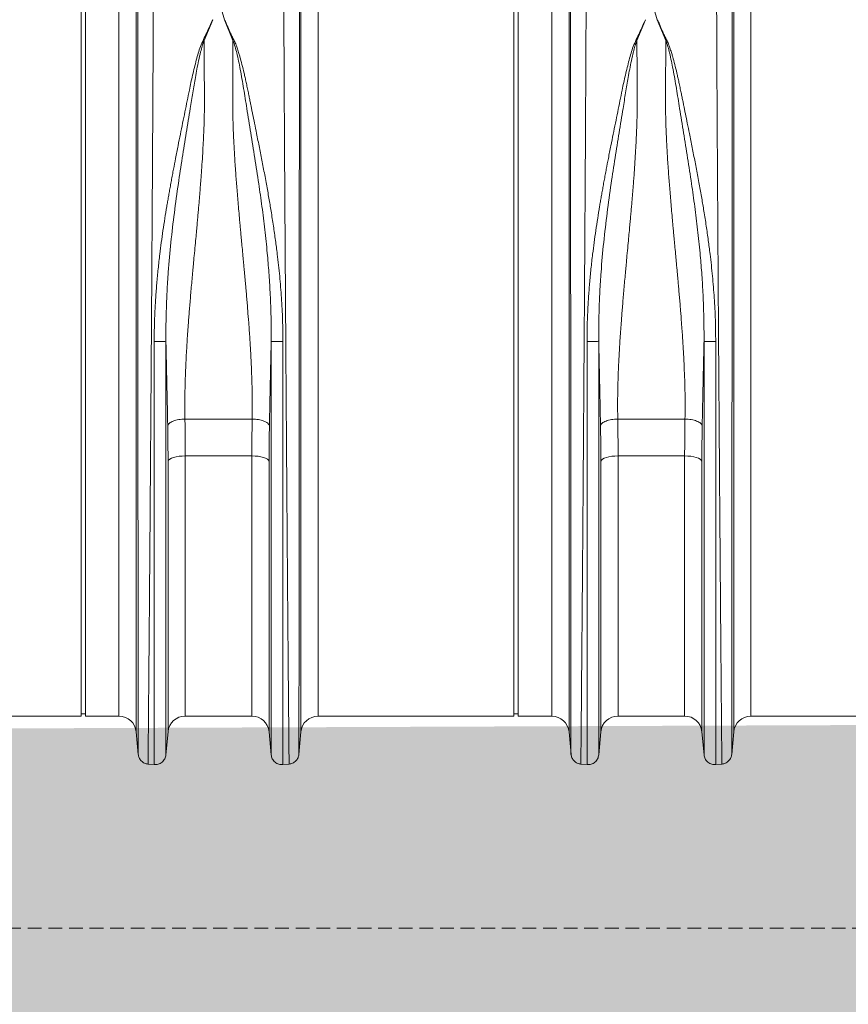
# Model space of a CAD drawing. Units: millimetres. Extents: x -874 to 3635, y -3318 to -229.
# Drawn here: x 2206 to 2589, y -2615 to -2160 of the extents above; entities that cross this region are included whole.
import ezdxf

# ---------------------------------------------------------------- set-up
doc = ezdxf.new("R2010")
doc.units = ezdxf.units.MM
doc.linetypes.add('DASHED', pattern=[19.05, 12.7, -6.35])
doc.linetypes.add('SLD-SOLID', pattern=[0])
doc.layers.add('ACO CONCRETE', color=253, linetype='SLD-SOLID')
doc.layers.add('ACO_DRAINAGE', color=7, linetype='Continuous')
doc.layers.add('ACO Qmax CONCRETE SURROUND', color=253, linetype='Continuous', lineweight=20)

# ---------------------------------------------------------------- blocks, each defined once
blk = doc.blocks.new('ACO - 32810 - FRONT')
at = {"layer": 'ACO_DRAINAGE', "linetype": 'Continuous', "lineweight": 0}
for p, q in [((-354.76, 179), (-354.76, 358)), ((-352.76, 179), (-352.76, 358)), ((-154.76, 179), (-154.76, 358)), ((-152.76, 179), (-152.76, 358)), ((-329.3, 352.06), (-329.3, -7.3)), ((-253.21, -7.3), (-253.21, 352.06)), ((-129.3, 352.06), (-129.3, -7.3)), ((-53.21, -7.3), (-53.21, 352.06)), ((-337.27, 0), (-337.27, 345.28)), ((-245.24, 345.28), (-245.24, 0)), ((-137.27, 0), (-137.27, 345.28)), ((-45.24, 345.28), (-45.24, 0)), ((-289.95, 326.32), (-288.52, 321.6)), ((-89.95, 326.32), (-88.52, 321.6)), ((-293.98, 321.62), (-297.93, 312.03)), ((-284.59, 312.03), (-288.52, 321.6)), ((-93.98, 321.62), (-97.93, 312.03)), ((-84.59, 312.03), (-88.52, 321.6)), ((-354.76, 0), (-354.76, 179)), ((-352.76, 0), (-352.76, 179)), ((-154.76, 0), (-154.76, 179)), ((-152.76, 0), (-152.76, 179)), ((-306.79, 137.2), (-275.72, 137.2)), ((-106.79, 137.2), (-75.72, 137.2)), ((-314.34, 118.25), (-314.61, 117.77)), ((-313.8, 118.7), (-314.34, 118.25)), ((-313.03, 119.11), (-313.8, 118.7)), ((-312.03, 119.47), (-313.03, 119.11)), ((-310.85, 119.77), (-312.03, 119.47)), ((-309.53, 119.98), (-310.85, 119.77)), ((-308.11, 120.11), (-309.53, 119.98)), ((-306.64, 120.16), (-308.11, 120.11)), ((-275.87, 120.16), (-306.64, 120.16)), ((-306.64, 120.16), (-306.64, 0)), ((-275.87, 0), (-275.87, 120.16)), ((-274.4, 120.11), (-275.87, 120.16)), ((-272.98, 119.98), (-274.4, 120.11)), ((-271.66, 119.77), (-272.98, 119.98)), ((-270.48, 119.47), (-271.66, 119.77)), ((-269.49, 119.11), (-270.48, 119.47)), ((-268.71, 118.7), (-269.49, 119.11)), ((-268.18, 118.25), (-268.71, 118.7)), ((-267.91, 117.77), (-268.18, 118.25)), ((-114.34, 118.25), (-114.61, 117.77)), ((-113.8, 118.7), (-114.34, 118.25)), ((-113.03, 119.11), (-113.8, 118.7)), ((-112.03, 119.47), (-113.03, 119.11)), ((-110.85, 119.77), (-112.03, 119.47)), ((-109.53, 119.98), (-110.85, 119.77)), ((-108.11, 120.11), (-109.53, 119.98)), ((-106.64, 120.16), (-108.11, 120.11)), ((-75.87, 120.16), (-106.64, 120.16)), ((-106.64, 120.16), (-106.64, 0)), ((-75.87, 0), (-75.87, 120.16)), ((-74.4, 120.11), (-75.87, 120.16)), ((-72.98, 119.98), (-74.4, 120.11)), ((-71.66, 119.77), (-72.98, 119.98)), ((-70.48, 119.47), (-71.66, 119.77)), ((-69.49, 119.11), (-70.48, 119.47)), ((-68.71, 118.7), (-69.49, 119.11)), ((-68.18, 118.25), (-68.71, 118.7)), ((-67.91, 117.77), (-68.18, 118.25)), ((-314.61, -7.27), (-314.61, 117.77)), ((-267.91, 117.77), (-267.91, -7.27)), ((-114.61, -7.27), (-114.61, 117.77)), ((-67.91, 117.77), (-67.91, -7.27)), ((-445.24, 0), (-354.76, 0)), ((-354.76, 1), (-352.76, 1)), ((-352.76, 0), (-337.27, 0)), ((-306.64, 0), (-275.87, 0)), ((-245.24, 0), (-154.76, 0)), ((-154.76, 1), (-152.76, 1)), ((-152.76, 0), (-137.27, 0)), ((-106.64, 0), (-75.87, 0)), ((-45.24, 0), (45.24, 0)), ((-329.3, -7.3), (-328.39, -17.69)), ((-315.58, -17.92), (-314.61, -7.27)), ((-267.91, -7.27), (-266.93, -17.92)), ((-254.12, -17.69), (-253.21, -7.3)), ((-129.3, -7.3), (-128.39, -17.69)), ((-115.58, -17.92), (-114.61, -7.27)), ((-67.91, -7.27), (-66.93, -17.92)), ((-54.12, -17.69), (-53.21, -7.3)), ((-323.95, -22.14), (-321, -22.4)), ((-261.52, -22.4), (-258.57, -22.14)), ((-123.95, -22.14), (-121, -22.4)), ((-61.52, -22.4), (-58.57, -22.14))]:
    blk.add_line(p, q, dxfattribs=at)
for centre, start, end in [((-337.27, -8), 5, 90), ((-306.64, -8), 90, 174.7592), ((-275.87, -8), 5.2408, 90), ((-245.24, -8), 90, 175), ((-137.27, -8), 5, 90), ((-106.64, -8), 90, 174.7592), ((-75.87, -8), 5.2408, 90), ((-45.24, -8), 90, 175)]:
    blk.add_arc(centre, 8, start, end, dxfattribs=at)
for points, knots in [([(-321.35, 358.21), (-321.35, 356.32), (-321.35, 352.49), (-321.36, 345.85), (-321.38, 338.44), (-321.41, 330.19), (-321.44, 321.29), (-321.49, 311.81), (-321.53, 301.81), (-321.58, 292.32), (-321.63, 283.59), (-321.66, 277.84), (-321.68, 274.02), (-321.69, 272.21), (-321.7, 270.39), (-321.71, 268.56), (-321.72, 266.71), (-321.73, 264.85), (-321.75, 260.88), (-321.79, 254.43), (-321.85, 245.07), (-321.91, 234.61), (-321.99, 223.03), (-322.06, 211.1), (-322.14, 198.97), (-322.22, 186.78), (-322.31, 173.88), (-322.4, 160.32), (-322.5, 146.17), (-322.6, 131.74), (-322.7, 117.56), (-322.8, 104.13), (-322.89, 91.7), (-322.98, 80.27), (-323.06, 69.81), (-323.14, 59.98), (-323.21, 50.81), (-323.28, 42.36), (-323.34, 35.68), (-323.38, 30.48), (-323.41, 27.46), (-323.42, 25.61), (-323.43, 24.78), (-323.44, 23.98), (-323.45, 23.19), (-323.45, 22.42), (-323.46, 21.67), (-323.49, 18.18), (-323.54, 12.29), (-323.6, 4.71), (-323.66, -1.87), (-323.71, -7.49), (-323.75, -12.16), (-323.79, -15.9), (-323.82, -18.75), (-323.84, -20.72), (-323.85, -21.93), (-323.85, -22.08), (-323.86, -22.15)], [0, 0, 0, 0, 0.0224046, 0.0453886, 0.0689522, 0.093095, 0.1178171, 0.1414142, 0.1655156, 0.1901214, 0.2066392, 0.2233767, 0.2271645, 0.2309635, 0.2347735, 0.2385946, 0.2424268, 0.24627, 0.2501243, 0.2669052, 0.2855142, 0.3059512, 0.3282157, 0.3523076, 0.373781, 0.3965231, 0.4205337, 0.4458126, 0.4723596, 0.5001743, 0.5280291, 0.5546064, 0.5799062, 0.6039285, 0.6266736, 0.6481415, 0.6706686, 0.6915938, 0.7109173, 0.7227941, 0.733973, 0.7363868, 0.7387653, 0.7411088, 0.743417, 0.7456901, 0.747928, 0.7501307, 0.7771537, 0.803724, 0.8298417, 0.8555068, 0.8807195, 0.9054799, 0.9297881, 0.9536441, 0.977048, 1, 1, 1, 1]), ([(-258.66, -22.15), (-258.66, -22.08), (-258.66, -21.93), (-258.68, -20.72), (-258.7, -18.75), (-258.72, -15.9), (-258.76, -12.25), (-258.8, -7.82), (-258.85, -2.67), (-258.89, 2.64), (-258.94, 7.81), (-258.97, 11.35), (-258.99, 13.77), (-259, 14.92), (-259.01, 16.08), (-259.02, 17.27), (-259.03, 18.47), (-259.04, 19.69), (-259.06, 22.36), (-259.1, 26.8), (-259.16, 33.49), (-259.22, 41.26), (-259.3, 50.19), (-259.37, 59.75), (-259.45, 69.81), (-259.53, 80.27), (-259.62, 91.7), (-259.71, 104.13), (-259.81, 117.56), (-259.91, 131.74), (-260.01, 146.17), (-260.11, 160.32), (-260.2, 173.88), (-260.29, 186.78), (-260.37, 198.97), (-260.45, 210.82), (-260.52, 222.25), (-260.59, 233.17), (-260.65, 242.1), (-260.69, 249.27), (-260.72, 253.53), (-260.73, 256.18), (-260.74, 257.36), (-260.75, 258.53), (-260.76, 259.67), (-260.76, 260.79), (-260.77, 261.89), (-260.8, 267.11), (-260.85, 276.21), (-260.92, 288.68), (-260.98, 300.32), (-261.03, 311.13), (-261.07, 321.08), (-261.1, 330.18), (-261.13, 338.44), (-261.15, 345.85), (-261.16, 352.49), (-261.17, 356.32), (-261.17, 358.21)], [0, 0, 0, 0, 0.0229517, 0.0463555, 0.0702114, 0.0945195, 0.1192799, 0.1427983, 0.1667109, 0.1910177, 0.2072779, 0.2237099, 0.2274227, 0.2311441, 0.2348741, 0.2386129, 0.2423603, 0.2461163, 0.249881, 0.2666005, 0.2851587, 0.3055555, 0.327791, 0.3518653, 0.3733332, 0.3960783, 0.4201009, 0.4454009, 0.4719784, 0.4998336, 0.527648, 0.5541946, 0.5794733, 0.6034838, 0.6262258, 0.6476992, 0.6702423, 0.6911937, 0.710553, 0.7224586, 0.7336705, 0.7360921, 0.7384788, 0.7408305, 0.7431473, 0.7454291, 0.7476759, 0.7498878, 0.777504, 0.8045417, 0.8310007, 0.8568809, 0.8821821, 0.9069043, 0.9310472, 0.9546109, 0.9775952, 1, 1, 1, 1]), ([(-121.35, 358.21), (-121.35, 356.32), (-121.35, 352.49), (-121.36, 345.85), (-121.38, 338.44), (-121.41, 330.19), (-121.44, 321.29), (-121.49, 311.81), (-121.53, 301.81), (-121.58, 292.32), (-121.63, 283.59), (-121.66, 277.84), (-121.68, 274.02), (-121.69, 272.21), (-121.7, 270.39), (-121.71, 268.56), (-121.72, 266.71), (-121.73, 264.85), (-121.75, 260.88), (-121.79, 254.43), (-121.85, 245.07), (-121.91, 234.61), (-121.99, 223.03), (-122.06, 211.1), (-122.14, 198.97), (-122.22, 186.78), (-122.31, 173.88), (-122.4, 160.32), (-122.5, 146.17), (-122.6, 131.74), (-122.7, 117.56), (-122.8, 104.13), (-122.89, 91.7), (-122.98, 80.27), (-123.06, 69.81), (-123.14, 59.98), (-123.21, 50.81), (-123.28, 42.36), (-123.34, 35.68), (-123.38, 30.48), (-123.41, 27.46), (-123.42, 25.61), (-123.43, 24.78), (-123.44, 23.98), (-123.45, 23.19), (-123.45, 22.42), (-123.46, 21.67), (-123.49, 18.18), (-123.54, 12.29), (-123.6, 4.71), (-123.66, -1.87), (-123.71, -7.49), (-123.75, -12.16), (-123.79, -15.9), (-123.82, -18.75), (-123.84, -20.72), (-123.85, -21.93), (-123.85, -22.08), (-123.86, -22.15)], [0, 0, 0, 0, 0.0224046, 0.0453886, 0.0689522, 0.093095, 0.1178171, 0.1414142, 0.1655156, 0.1901214, 0.2066392, 0.2233767, 0.2271645, 0.2309635, 0.2347735, 0.2385946, 0.2424268, 0.24627, 0.2501243, 0.2669052, 0.2855142, 0.3059512, 0.3282157, 0.3523076, 0.373781, 0.3965231, 0.4205337, 0.4458126, 0.4723596, 0.5001743, 0.5280291, 0.5546064, 0.5799062, 0.6039285, 0.6266736, 0.6481415, 0.6706686, 0.6915938, 0.7109173, 0.7227941, 0.733973, 0.7363868, 0.7387653, 0.7411088, 0.743417, 0.7456901, 0.747928, 0.7501307, 0.7771537, 0.803724, 0.8298417, 0.8555068, 0.8807195, 0.9054799, 0.9297881, 0.9536441, 0.977048, 1, 1, 1, 1]), ([(-58.66, -22.15), (-58.66, -22.08), (-58.66, -21.93), (-58.68, -20.72), (-58.7, -18.75), (-58.72, -15.9), (-58.76, -12.25), (-58.8, -7.82), (-58.85, -2.67), (-58.89, 2.64), (-58.94, 7.81), (-58.97, 11.35), (-58.99, 13.77), (-59, 14.92), (-59.01, 16.08), (-59.02, 17.27), (-59.03, 18.47), (-59.04, 19.69), (-59.06, 22.36), (-59.1, 26.8), (-59.16, 33.49), (-59.22, 41.26), (-59.3, 50.19), (-59.37, 59.75), (-59.45, 69.81), (-59.53, 80.27), (-59.62, 91.7), (-59.71, 104.13), (-59.81, 117.56), (-59.91, 131.74), (-60.01, 146.17), (-60.11, 160.32), (-60.2, 173.88), (-60.29, 186.78), (-60.37, 198.97), (-60.45, 210.82), (-60.52, 222.25), (-60.59, 233.17), (-60.65, 242.1), (-60.69, 249.27), (-60.72, 253.53), (-60.73, 256.18), (-60.74, 257.36), (-60.75, 258.53), (-60.76, 259.67), (-60.76, 260.79), (-60.77, 261.89), (-60.8, 267.11), (-60.85, 276.21), (-60.92, 288.68), (-60.98, 300.32), (-61.03, 311.13), (-61.07, 321.08), (-61.1, 330.18), (-61.13, 338.44), (-61.15, 345.85), (-61.16, 352.49), (-61.17, 356.32), (-61.17, 358.21)], [0, 0, 0, 0, 0.0229517, 0.0463555, 0.0702114, 0.0945195, 0.1192799, 0.1427983, 0.1667109, 0.1910177, 0.2072779, 0.2237099, 0.2274227, 0.2311441, 0.2348741, 0.2386129, 0.2423603, 0.2461163, 0.249881, 0.2666005, 0.2851587, 0.3055555, 0.327791, 0.3518653, 0.3733332, 0.3960783, 0.4201009, 0.4454009, 0.4719784, 0.4998336, 0.527648, 0.5541946, 0.5794733, 0.6034838, 0.6262258, 0.6476992, 0.6702423, 0.6911937, 0.710553, 0.7224586, 0.7336705, 0.7360921, 0.7384788, 0.7408305, 0.7431473, 0.7454291, 0.7476759, 0.7498878, 0.777504, 0.8045417, 0.8310007, 0.8568809, 0.8821821, 0.9069043, 0.9310472, 0.9546109, 0.9775952, 1, 1, 1, 1]), ([(-328.4, -17.6), (-328.4, -17.54), (-328.4, -17.4), (-328.4, -16.36), (-328.4, -14.78), (-328.41, -12.65), (-328.41, -9.88), (-328.41, -6.23), (-328.41, -1.63), (-328.42, 3.74), (-328.42, 8.95), (-328.43, 13.75), (-328.43, 17.79), (-328.43, 20.69), (-328.43, 22.32), (-328.43, 22.82), (-328.43, 23.33), (-328.43, 23.83), (-328.44, 24.34), (-328.44, 26.94), (-328.44, 31.56), (-328.45, 38.24), (-328.45, 44.4), (-328.45, 49.92), (-328.46, 54.25), (-328.46, 57.46), (-328.46, 59.24), (-328.46, 60.33), (-328.46, 60.83), (-328.46, 61.32), (-328.46, 61.77), (-328.46, 62.3), (-328.46, 64.74), (-328.47, 69.11), (-328.47, 76.79), (-328.48, 85.83), (-328.49, 96.16), (-328.49, 106.11), (-328.5, 115.59), (-328.5, 124.55), (-328.51, 132.75), (-328.52, 140.65), (-328.52, 148.74), (-328.53, 157.72), (-328.53, 167.58), (-328.54, 177.96), (-328.54, 188.15), (-328.55, 196.29), (-328.55, 202.44), (-328.56, 207.03), (-328.56, 211.61), (-328.56, 216.17), (-328.56, 220.21), (-328.57, 223.22), (-328.57, 225.48), (-328.57, 227.81), (-328.57, 231), (-328.57, 235.04), (-328.57, 239.69), (-328.58, 244.84), (-328.58, 248.87), (-328.58, 251.77), (-328.58, 253.36), (-328.58, 255), (-328.58, 256.68), (-328.58, 258.39), (-328.59, 263.69), (-328.59, 272.36), (-328.6, 283.97), (-328.6, 294.94), (-328.61, 305.23), (-328.61, 315.61), (-328.62, 325.86), (-328.62, 335.68), (-328.62, 344.41), (-328.62, 349.31), (-328.62, 351.74)], [0, 0, 0, 0, 0.022472, 0.044151, 0.065037, 0.085128, 0.10532, 0.128344, 0.153279, 0.177314, 0.200449, 0.215226, 0.229611, 0.241947, 0.243539, 0.245127, 0.24671, 0.248287, 0.249859, 0.251426, 0.272402, 0.29112, 0.307584, 0.321794, 0.333751, 0.339996, 0.345388, 0.346659, 0.347871, 0.349025, 0.35012, 0.351156, 0.352786, 0.367522, 0.381792, 0.405269, 0.427368, 0.448091, 0.467438, 0.485412, 0.502013, 0.516153, 0.531904, 0.549264, 0.568233, 0.588807, 0.609051, 0.62687, 0.635778, 0.644684, 0.653589, 0.662493, 0.671395, 0.677374, 0.68025, 0.684839, 0.691181, 0.699275, 0.709121, 0.719233, 0.7307, 0.733927, 0.737247, 0.74066, 0.744166, 0.747765, 0.751456, 0.777743, 0.803709, 0.829355, 0.854682, 0.879691, 0.910504, 0.940826, 0.970657, 1, 1, 1, 1]), ([(-253.89, 351.74), (-253.89, 349.31), (-253.89, 344.41), (-253.9, 335.68), (-253.9, 325.86), (-253.9, 315.81), (-253.91, 305.89), (-253.91, 296.34), (-253.91, 287.37), (-253.92, 279.19), (-253.92, 272.25), (-253.92, 267.31), (-253.93, 264.52), (-253.93, 263.64), (-253.93, 262.77), (-253.93, 261.89), (-253.93, 261), (-253.93, 257.69), (-253.93, 252.25), (-253.94, 244.98), (-253.94, 238.78), (-253.94, 233.7), (-253.94, 229.78), (-253.95, 227.12), (-253.95, 225.34), (-253.95, 223.82), (-253.95, 221.88), (-253.95, 218.89), (-253.95, 214.71), (-253.96, 209.14), (-253.96, 202.53), (-253.97, 194.98), (-253.97, 187.12), (-253.97, 179.39), (-253.98, 172.27), (-253.98, 165.68), (-253.99, 159.62), (-253.99, 153.53), (-253.99, 147.56), (-254, 141.87), (-254, 137.19), (-254, 133), (-254.01, 128.67), (-254.01, 123.59), (-254.01, 117.65), (-254.02, 110.89), (-254.02, 103.34), (-254.03, 95.07), (-254.03, 86.13), (-254.04, 78.17), (-254.05, 71.31), (-254.05, 66.93), (-254.05, 63.66), (-254.05, 61.42), (-254.05, 58.94), (-254.06, 56.18), (-254.06, 53.14), (-254.06, 48.87), (-254.06, 43.26), (-254.07, 38.42), (-254.07, 35.21), (-254.07, 33.76), (-254.07, 32.3), (-254.07, 30.83), (-254.08, 29.35), (-254.08, 27.85), (-254.08, 26.35), (-254.08, 22.98), (-254.08, 17.81), (-254.09, 11.15), (-254.09, 4.78), (-254.1, -1.15), (-254.1, -5.93), (-254.11, -9.44), (-254.11, -11.94), (-254.11, -13.91), (-254.11, -15.51), (-254.11, -16.69), (-254.11, -17.46), (-254.11, -17.55), (-254.11, -17.6)], [0, 0, 0, 0, 0.029343, 0.059173, 0.089494, 0.120307, 0.143639, 0.167248, 0.191135, 0.207054, 0.223095, 0.237312, 0.239181, 0.241051, 0.242923, 0.244797, 0.246672, 0.248549, 0.265876, 0.280832, 0.293415, 0.303625, 0.31146, 0.316919, 0.319454, 0.322038, 0.325895, 0.330975, 0.339652, 0.350505, 0.363537, 0.378098, 0.394225, 0.408899, 0.422567, 0.435228, 0.446879, 0.457522, 0.470506, 0.48158, 0.490742, 0.497992, 0.506291, 0.516392, 0.528296, 0.542003, 0.557516, 0.574835, 0.593962, 0.614899, 0.627417, 0.640503, 0.645298, 0.650483, 0.656438, 0.663164, 0.670661, 0.67893, 0.695355, 0.714172, 0.71815, 0.72222, 0.726383, 0.730638, 0.734985, 0.739425, 0.743958, 0.748582, 0.770312, 0.793484, 0.818098, 0.844155, 0.871655, 0.892184, 0.90899, 0.926262, 0.944, 0.962202, 0.980869, 1, 1, 1, 1]), ([(-128.4, -17.6), (-128.4, -17.54), (-128.4, -17.4), (-128.4, -16.36), (-128.4, -14.78), (-128.41, -12.65), (-128.41, -9.88), (-128.41, -6.23), (-128.41, -1.63), (-128.42, 3.74), (-128.42, 8.95), (-128.43, 13.75), (-128.43, 17.79), (-128.43, 20.69), (-128.43, 22.32), (-128.43, 22.82), (-128.43, 23.33), (-128.43, 23.83), (-128.44, 24.34), (-128.44, 26.94), (-128.44, 31.56), (-128.45, 38.24), (-128.45, 44.4), (-128.45, 49.92), (-128.46, 54.25), (-128.46, 57.46), (-128.46, 59.24), (-128.46, 60.33), (-128.46, 60.83), (-128.46, 61.32), (-128.46, 61.77), (-128.46, 62.3), (-128.46, 64.74), (-128.47, 69.11), (-128.47, 76.79), (-128.48, 85.83), (-128.49, 96.16), (-128.49, 106.11), (-128.5, 115.59), (-128.5, 124.55), (-128.51, 132.75), (-128.52, 140.65), (-128.52, 148.74), (-128.53, 157.72), (-128.53, 167.58), (-128.54, 177.96), (-128.54, 188.15), (-128.55, 196.29), (-128.55, 202.44), (-128.56, 207.03), (-128.56, 211.61), (-128.56, 216.17), (-128.56, 220.21), (-128.57, 223.22), (-128.57, 225.48), (-128.57, 227.81), (-128.57, 231), (-128.57, 235.04), (-128.57, 239.69), (-128.58, 244.84), (-128.58, 248.87), (-128.58, 251.77), (-128.58, 253.36), (-128.58, 255), (-128.58, 256.68), (-128.58, 258.39), (-128.59, 263.69), (-128.59, 272.36), (-128.6, 283.97), (-128.6, 294.94), (-128.61, 305.23), (-128.61, 315.61), (-128.62, 325.86), (-128.62, 335.68), (-128.62, 344.41), (-128.62, 349.31), (-128.62, 351.74)], [0, 0, 0, 0, 0.022472, 0.044151, 0.065037, 0.085128, 0.10532, 0.128344, 0.153279, 0.177314, 0.200449, 0.215226, 0.229611, 0.241947, 0.243539, 0.245127, 0.24671, 0.248287, 0.249859, 0.251426, 0.272402, 0.29112, 0.307584, 0.321794, 0.333751, 0.339996, 0.345388, 0.346659, 0.347871, 0.349025, 0.35012, 0.351156, 0.352786, 0.367522, 0.381792, 0.405269, 0.427368, 0.448091, 0.467438, 0.485412, 0.502013, 0.516153, 0.531904, 0.549264, 0.568233, 0.588807, 0.609051, 0.62687, 0.635778, 0.644684, 0.653589, 0.662493, 0.671395, 0.677374, 0.68025, 0.684839, 0.691181, 0.699275, 0.709121, 0.719233, 0.7307, 0.733927, 0.737247, 0.74066, 0.744166, 0.747765, 0.751456, 0.777743, 0.803709, 0.829355, 0.854682, 0.879691, 0.910504, 0.940826, 0.970657, 1, 1, 1, 1]), ([(-53.89, 351.74), (-53.89, 349.31), (-53.89, 344.41), (-53.9, 335.68), (-53.9, 325.86), (-53.9, 315.81), (-53.91, 305.89), (-53.91, 296.34), (-53.91, 287.37), (-53.92, 279.19), (-53.92, 272.25), (-53.92, 267.31), (-53.93, 264.52), (-53.93, 263.64), (-53.93, 262.77), (-53.93, 261.89), (-53.93, 261), (-53.93, 257.69), (-53.93, 252.25), (-53.94, 244.98), (-53.94, 238.78), (-53.94, 233.7), (-53.94, 229.78), (-53.95, 227.12), (-53.95, 225.34), (-53.95, 223.82), (-53.95, 221.88), (-53.95, 218.89), (-53.95, 214.71), (-53.96, 209.14), (-53.96, 202.53), (-53.97, 194.98), (-53.97, 187.12), (-53.97, 179.39), (-53.98, 172.27), (-53.98, 165.68), (-53.99, 159.62), (-53.99, 153.53), (-53.99, 147.56), (-54, 141.87), (-54, 137.19), (-54, 133), (-54.01, 128.67), (-54.01, 123.59), (-54.01, 117.65), (-54.02, 110.89), (-54.02, 103.34), (-54.03, 95.07), (-54.03, 86.13), (-54.04, 78.17), (-54.05, 71.31), (-54.05, 66.93), (-54.05, 63.66), (-54.05, 61.42), (-54.05, 58.94), (-54.06, 56.18), (-54.06, 53.14), (-54.06, 48.87), (-54.06, 43.26), (-54.07, 38.42), (-54.07, 35.21), (-54.07, 33.76), (-54.07, 32.3), (-54.07, 30.83), (-54.08, 29.35), (-54.08, 27.85), (-54.08, 26.35), (-54.08, 22.98), (-54.08, 17.81), (-54.09, 11.15), (-54.09, 4.78), (-54.1, -1.15), (-54.1, -5.93), (-54.11, -9.44), (-54.11, -11.94), (-54.11, -13.91), (-54.11, -15.51), (-54.11, -16.69), (-54.11, -17.46), (-54.11, -17.55), (-54.11, -17.6)], [0, 0, 0, 0, 0.029343, 0.059173, 0.089494, 0.120307, 0.143639, 0.167248, 0.191135, 0.207054, 0.223095, 0.237312, 0.239181, 0.241051, 0.242923, 0.244797, 0.246672, 0.248549, 0.265876, 0.280832, 0.293415, 0.303625, 0.31146, 0.316919, 0.319454, 0.322038, 0.325895, 0.330975, 0.339652, 0.350505, 0.363537, 0.378098, 0.394225, 0.408899, 0.422567, 0.435228, 0.446879, 0.457522, 0.470506, 0.48158, 0.490742, 0.497992, 0.506291, 0.516392, 0.528296, 0.542003, 0.557516, 0.574835, 0.593962, 0.614899, 0.627417, 0.640503, 0.645298, 0.650483, 0.656438, 0.663164, 0.670661, 0.67893, 0.695355, 0.714172, 0.71815, 0.72222, 0.726383, 0.730638, 0.734985, 0.739425, 0.743958, 0.748582, 0.770312, 0.793484, 0.818098, 0.844155, 0.871655, 0.892184, 0.90899, 0.926262, 0.944, 0.962202, 0.980869, 1, 1, 1, 1]), ([(-321, 172.98), (-320.98, 175.19), (-320.95, 179.65), (-320.71, 186.41), (-320.33, 193.14), (-319.82, 199.86), (-319.18, 206.58), (-318.46, 212.88), (-317.71, 218.77), (-316.93, 224.28), (-316.09, 229.83), (-315.37, 234.28), (-314.8, 237.6), (-314.4, 239.93), (-313.98, 242.33), (-313.53, 244.8), (-313.07, 247.35), (-312.58, 249.97), (-311.94, 253.38), (-311.06, 257.89), (-310, 263.25), (-308.91, 268.69), (-307.85, 273.9), (-306.81, 279.05), (-305.77, 284.15), (-304.63, 289.81), (-303.27, 296.13), (-301.6, 302.84), (-299.8, 309.42), (-296.61, 315.53), (-294.86, 319.58), (-293.98, 321.62)], [0, 0, 0, 0, 0.040013, 0.080836, 0.122491, 0.162238, 0.203243, 0.245524, 0.278228, 0.312459, 0.348222, 0.382494, 0.396791, 0.411626, 0.427, 0.442913, 0.459365, 0.476358, 0.49389, 0.526241, 0.565281, 0.601009, 0.636328, 0.672237, 0.708229, 0.743973, 0.794027, 0.84707, 0.896125, 0.947766, 1, 1, 1, 1]), ([(-288.52, 321.6), (-288.24, 321.08), (-287.67, 320.01), (-287.08, 318.39), (-286.38, 316.78), (-285.65, 315.18), (-284.87, 313.54), (-283.94, 311.8), (-283.16, 310), (-282.46, 308.02), (-281.89, 306.19), (-281.2, 303.81), (-280.4, 300.81), (-279.7, 297.94), (-279.23, 295.88), (-278.99, 294.84), (-278.75, 293.76), (-278.5, 292.65), (-278.26, 291.5), (-278, 290.32), (-277.75, 289.09), (-277.44, 287.58), (-277.06, 285.75), (-276.65, 283.72), (-276.26, 281.78), (-275.9, 279.98), (-275.36, 277.33), (-274.63, 273.72), (-273.79, 269.59), (-273.04, 265.85), (-272.38, 262.56), (-271.72, 259.25), (-271.07, 255.93), (-270.2, 251.41), (-269.16, 245.84), (-268.01, 239.37), (-266.92, 232.93), (-265.9, 226.44), (-264.95, 219.82), (-263.95, 212.09), (-262.98, 203.27), (-262.16, 193.12), (-261.62, 183.06), (-261.55, 176.29), (-261.52, 172.96)], [0, 0, 0, 0, 0.013826, 0.028053, 0.040943, 0.054636, 0.068415, 0.082221, 0.098385, 0.112462, 0.129792, 0.141603, 0.168068, 0.198878, 0.206392, 0.214125, 0.222077, 0.230248, 0.238638, 0.247247, 0.256075, 0.265289, 0.280057, 0.295432, 0.308527, 0.321183, 0.333331, 0.364158, 0.396176, 0.418186, 0.440192, 0.462404, 0.484411, 0.506153, 0.551445, 0.592953, 0.630684, 0.674122, 0.715391, 0.754502, 0.817448, 0.877523, 0.939601, 1, 1, 1, 1]), ([(-121, 172.98), (-120.98, 175.19), (-120.95, 179.65), (-120.71, 186.41), (-120.33, 193.14), (-119.82, 199.86), (-119.18, 206.58), (-118.46, 212.88), (-117.71, 218.77), (-116.93, 224.28), (-116.09, 229.83), (-115.37, 234.28), (-114.8, 237.6), (-114.4, 239.93), (-113.98, 242.33), (-113.53, 244.8), (-113.07, 247.35), (-112.58, 249.97), (-111.94, 253.38), (-111.06, 257.89), (-110, 263.25), (-108.91, 268.69), (-107.85, 273.9), (-106.81, 279.05), (-105.77, 284.15), (-104.63, 289.81), (-103.27, 296.13), (-101.6, 302.84), (-99.8, 309.42), (-96.61, 315.53), (-94.86, 319.58), (-93.98, 321.62)], [0, 0, 0, 0, 0.040013, 0.080836, 0.122491, 0.162238, 0.203243, 0.245524, 0.278228, 0.312459, 0.348222, 0.382494, 0.396791, 0.411626, 0.427, 0.442913, 0.459365, 0.476358, 0.49389, 0.526241, 0.565281, 0.601009, 0.636328, 0.672237, 0.708229, 0.743973, 0.794027, 0.84707, 0.896125, 0.947766, 1, 1, 1, 1]), ([(-88.52, 321.6), (-88.24, 321.08), (-87.67, 320.01), (-87.08, 318.39), (-86.38, 316.78), (-85.65, 315.18), (-84.87, 313.54), (-83.94, 311.8), (-83.16, 310), (-82.46, 308.02), (-81.89, 306.19), (-81.2, 303.81), (-80.4, 300.81), (-79.7, 297.94), (-79.23, 295.88), (-78.99, 294.84), (-78.75, 293.76), (-78.5, 292.65), (-78.26, 291.5), (-78, 290.32), (-77.75, 289.09), (-77.44, 287.58), (-77.06, 285.75), (-76.65, 283.72), (-76.26, 281.78), (-75.9, 279.98), (-75.36, 277.33), (-74.63, 273.72), (-73.79, 269.59), (-73.04, 265.85), (-72.38, 262.56), (-71.72, 259.25), (-71.07, 255.93), (-70.2, 251.41), (-69.16, 245.84), (-68.01, 239.37), (-66.92, 232.93), (-65.9, 226.44), (-64.95, 219.82), (-63.95, 212.09), (-62.98, 203.27), (-62.16, 193.12), (-61.62, 183.06), (-61.55, 176.29), (-61.52, 172.96)], [0, 0, 0, 0, 0.013826, 0.028053, 0.040943, 0.054636, 0.068415, 0.082221, 0.098385, 0.112462, 0.129792, 0.141603, 0.168068, 0.198878, 0.206392, 0.214125, 0.222077, 0.230248, 0.238638, 0.247247, 0.256075, 0.265289, 0.280057, 0.295432, 0.308527, 0.321183, 0.333331, 0.364158, 0.396176, 0.418186, 0.440192, 0.462404, 0.484411, 0.506153, 0.551445, 0.592953, 0.630684, 0.674122, 0.715391, 0.754502, 0.817448, 0.877523, 0.939601, 1, 1, 1, 1]), ([(-297.93, 312.03), (-298.24, 311.17), (-298.86, 309.45), (-299.67, 306.3), (-300.76, 301.53), (-301.94, 295.25), (-303.17, 287.9), (-304.51, 279.42), (-306.15, 269.42), (-308.03, 257.82), (-309.92, 245.5), (-311.73, 232.49), (-313.34, 218.84), (-314.43, 206.67), (-315.09, 196.08), (-315.44, 187.46), (-315.57, 180.7), (-315.59, 176.45), (-315.59, 174.41), (-315.58, 173.51), (-315.58, 173.12)], [0, 0, 0, 0, 0.022961, 0.045616, 0.080983, 0.143801, 0.199697, 0.255618, 0.340353, 0.424878, 0.509037, 0.602649, 0.695425, 0.78724, 0.847307, 0.906965, 0.959162, 0.982048, 0.992104, 1, 1, 1, 1]), ([(-297.93, 312.03), (-297.92, 310.69), (-297.91, 308), (-297.89, 303.84), (-297.87, 299.59), (-297.84, 294.87), (-297.81, 290.6), (-297.79, 287.05), (-297.78, 284.9), (-297.78, 282.87), (-297.8, 280.71), (-297.84, 278.14), (-297.9, 275.51), (-298, 272.25), (-298.15, 268.29), (-298.38, 263.57), (-298.67, 258.6), (-299, 253.55), (-299.3, 249.4), (-299.54, 246.2), (-299.73, 243.83), (-299.92, 241.39), (-300.13, 238.87), (-300.35, 236.28), (-300.59, 233.6), (-300.83, 230.85), (-301.09, 228), (-301.37, 224.89), (-301.7, 221.34), (-302.09, 217.17), (-302.5, 212.83), (-302.87, 208.88), (-303.2, 205.28), (-303.52, 201.79), (-303.84, 198.12), (-304.15, 194.55), (-304.44, 191.12), (-304.71, 187.83), (-304.96, 184.68), (-305.32, 179.91), (-305.76, 173.66), (-306.21, 166.11), (-306.55, 158.71), (-306.78, 151.41), (-306.88, 144.13), (-306.82, 139.48), (-306.79, 137.2)], [0, 0, 0, 0, 0.027623, 0.055307, 0.083051, 0.110856, 0.145733, 0.16328, 0.176314, 0.185124, 0.200125, 0.215425, 0.231026, 0.246927, 0.272923, 0.300088, 0.328424, 0.357932, 0.385455, 0.398167, 0.411269, 0.424759, 0.43864, 0.452909, 0.467568, 0.482617, 0.498055, 0.514066, 0.533393, 0.556035, 0.581802, 0.603851, 0.62001, 0.640286, 0.660319, 0.679627, 0.698209, 0.716067, 0.7332, 0.749608, 0.79408, 0.835803, 0.874784, 0.917998, 0.959732, 1, 1, 1, 1]), ([(-275.72, 137.2), (-275.7, 139.1), (-275.64, 142.97), (-275.7, 148.98), (-275.84, 155.14), (-276.04, 160.34), (-276.24, 164.52), (-276.41, 167.73), (-276.6, 171.06), (-276.82, 174.49), (-277.06, 178.03), (-277.37, 182.34), (-277.78, 187.57), (-278.15, 192.09), (-278.42, 195.22), (-278.56, 196.76), (-278.69, 198.32), (-278.83, 199.92), (-278.98, 201.55), (-279.13, 203.21), (-279.29, 204.92), (-279.47, 206.92), (-279.71, 209.45), (-280.01, 212.72), (-280.35, 216.29), (-280.67, 219.79), (-280.96, 222.86), (-281.21, 225.57), (-281.62, 230.04), (-282.16, 236.15), (-282.79, 243.79), (-283.36, 251.28), (-283.86, 258.66), (-284.26, 265.95), (-284.61, 274.13), (-284.78, 283.21), (-284.68, 293.25), (-284.63, 302.92), (-284.6, 309.01), (-284.59, 312.03)], [0, 0, 0, 0, 0.033583, 0.068253, 0.10402, 0.138731, 0.15605, 0.173897, 0.192273, 0.211179, 0.230614, 0.250579, 0.281704, 0.316057, 0.324214, 0.332533, 0.341015, 0.34966, 0.358467, 0.367438, 0.376571, 0.386208, 0.399862, 0.417534, 0.439223, 0.457801, 0.474456, 0.489187, 0.501995, 0.547386, 0.589458, 0.628213, 0.672323, 0.713957, 0.75312, 0.814731, 0.875664, 0.938489, 1, 1, 1, 1]), ([(-266.93, 173.09), (-266.93, 173.83), (-266.92, 175.15), (-266.93, 177.51), (-266.95, 180.99), (-267.07, 187.24), (-267.39, 195.47), (-267.97, 204.85), (-268.77, 214.47), (-269.84, 224.66), (-271.18, 235.35), (-272.74, 246.43), (-274.49, 257.81), (-276.37, 269.41), (-278.11, 280.09), (-279.65, 289.86), (-281.13, 298.4), (-282.47, 304.77), (-283.56, 309.18), (-284.24, 311.08), (-284.59, 312.03)], [0, 0, 0, 0, 0.014771, 0.026389, 0.047163, 0.084359, 0.151132, 0.211187, 0.271673, 0.344239, 0.41737, 0.490993, 0.575138, 0.659662, 0.744397, 0.815548, 0.886757, 0.949763, 0.974705, 1, 1, 1, 1]), ([(-97.93, 312.03), (-98.24, 311.17), (-98.86, 309.45), (-99.67, 306.3), (-100.76, 301.53), (-101.94, 295.25), (-103.17, 287.9), (-104.51, 279.42), (-106.15, 269.42), (-108.03, 257.82), (-109.92, 245.5), (-111.73, 232.49), (-113.34, 218.84), (-114.43, 206.67), (-115.09, 196.08), (-115.44, 187.46), (-115.57, 180.7), (-115.59, 176.45), (-115.59, 174.41), (-115.58, 173.51), (-115.58, 173.12)], [0, 0, 0, 0, 0.022961, 0.045616, 0.080983, 0.143801, 0.199697, 0.255618, 0.340353, 0.424878, 0.509037, 0.602649, 0.695425, 0.78724, 0.847307, 0.906965, 0.959162, 0.982048, 0.992104, 1, 1, 1, 1]), ([(-97.93, 312.03), (-97.92, 310.69), (-97.91, 308), (-97.89, 303.84), (-97.87, 299.59), (-97.84, 294.87), (-97.81, 290.6), (-97.79, 287.05), (-97.78, 284.9), (-97.78, 282.87), (-97.8, 280.71), (-97.84, 278.14), (-97.9, 275.51), (-98, 272.25), (-98.15, 268.29), (-98.38, 263.57), (-98.67, 258.6), (-99, 253.55), (-99.3, 249.4), (-99.54, 246.2), (-99.73, 243.83), (-99.92, 241.39), (-100.13, 238.87), (-100.35, 236.28), (-100.59, 233.6), (-100.83, 230.85), (-101.09, 228), (-101.37, 224.89), (-101.7, 221.34), (-102.09, 217.17), (-102.5, 212.83), (-102.87, 208.88), (-103.2, 205.28), (-103.52, 201.79), (-103.84, 198.12), (-104.15, 194.55), (-104.44, 191.12), (-104.71, 187.83), (-104.96, 184.68), (-105.32, 179.91), (-105.76, 173.66), (-106.21, 166.11), (-106.55, 158.71), (-106.78, 151.41), (-106.88, 144.13), (-106.82, 139.48), (-106.79, 137.2)], [0, 0, 0, 0, 0.027623, 0.055307, 0.083051, 0.110856, 0.145733, 0.16328, 0.176314, 0.185124, 0.200125, 0.215425, 0.231026, 0.246927, 0.272923, 0.300088, 0.328424, 0.357932, 0.385455, 0.398167, 0.411269, 0.424759, 0.43864, 0.452909, 0.467568, 0.482617, 0.498055, 0.514066, 0.533393, 0.556035, 0.581802, 0.603851, 0.62001, 0.640286, 0.660319, 0.679627, 0.698209, 0.716067, 0.7332, 0.749608, 0.79408, 0.835803, 0.874784, 0.917998, 0.959732, 1, 1, 1, 1]), ([(-75.72, 137.2), (-75.7, 139.1), (-75.64, 142.97), (-75.7, 148.98), (-75.84, 155.14), (-76.04, 160.34), (-76.24, 164.52), (-76.41, 167.73), (-76.6, 171.06), (-76.82, 174.49), (-77.06, 178.03), (-77.37, 182.34), (-77.78, 187.57), (-78.15, 192.09), (-78.42, 195.22), (-78.56, 196.76), (-78.69, 198.32), (-78.83, 199.92), (-78.98, 201.55), (-79.13, 203.21), (-79.29, 204.92), (-79.47, 206.92), (-79.71, 209.45), (-80.01, 212.72), (-80.35, 216.29), (-80.67, 219.79), (-80.96, 222.86), (-81.21, 225.57), (-81.62, 230.04), (-82.16, 236.15), (-82.79, 243.79), (-83.36, 251.28), (-83.86, 258.66), (-84.26, 265.95), (-84.61, 274.13), (-84.78, 283.21), (-84.68, 293.25), (-84.63, 302.92), (-84.6, 309.01), (-84.59, 312.03)], [0, 0, 0, 0, 0.033583, 0.068253, 0.10402, 0.138731, 0.15605, 0.173897, 0.192273, 0.211179, 0.230614, 0.250579, 0.281704, 0.316057, 0.324214, 0.332533, 0.341015, 0.34966, 0.358467, 0.367438, 0.376571, 0.386208, 0.399862, 0.417534, 0.439223, 0.457801, 0.474456, 0.489187, 0.501995, 0.547386, 0.589458, 0.628213, 0.672323, 0.713957, 0.75312, 0.814731, 0.875664, 0.938489, 1, 1, 1, 1]), ([(-66.93, 173.09), (-66.93, 173.83), (-66.92, 175.15), (-66.93, 177.51), (-66.95, 180.99), (-67.07, 187.24), (-67.39, 195.47), (-67.97, 204.85), (-68.77, 214.47), (-69.84, 224.66), (-71.18, 235.35), (-72.74, 246.43), (-74.49, 257.81), (-76.37, 269.41), (-78.11, 280.09), (-79.65, 289.86), (-81.13, 298.4), (-82.47, 304.77), (-83.56, 309.18), (-84.24, 311.08), (-84.59, 312.03)], [0, 0, 0, 0, 0.014771, 0.026389, 0.047163, 0.084359, 0.151132, 0.211187, 0.271673, 0.344239, 0.41737, 0.490993, 0.575138, 0.659662, 0.744397, 0.815548, 0.886757, 0.949763, 0.974705, 1, 1, 1, 1]), ([(-315.58, 173.12), (-315.7, 173.1), (-315.89, 173.07), (-316.62, 173.04), (-317.33, 173.01), (-318.18, 173), (-319.39, 172.98), (-320.36, 172.98), (-321, 172.98)], [0, 0, 0, 0, 0.239515, 0.368398, 0.5, 0.631602, 0.760485, 1, 1, 1, 1]), ([(-321, -22.4), (-321, -22.28), (-321, -22.05), (-321, -20.19), (-321, -17.24), (-321, -13.1), (-321, -7.82), (-321, -1.44), (-321, 6.02), (-321, 14.5), (-321, 23.96), (-321, 34.33), (-321, 45.57), (-321, 57.6), (-321, 70.35), (-321, 83.74), (-321, 97.7), (-321, 112.14), (-321, 126.97), (-321, 142.12), (-321, 157.48), (-321, 167.81), (-321, 172.98)], [0, 0, 0, 0, 0.05, 0.1, 0.15, 0.2, 0.25, 0.3, 0.35, 0.4, 0.45, 0.5, 0.55, 0.6, 0.65, 0.7, 0.75, 0.8, 0.85, 0.9, 0.95, 1, 1, 1, 1]), ([(-314.76, 134.06), (-314.8, 136.42), (-314.89, 141.28), (-315.05, 148.91), (-315.22, 156.92), (-315.4, 165.04), (-315.52, 170.46), (-315.58, 173.12)], [0, 0, 0, 0, 0.185874, 0.383567, 0.593482, 0.801331, 1, 1, 1, 1]), ([(-315.58, 173.12), (-315.58, 168.07), (-315.58, 157.96), (-315.58, 142.95), (-315.58, 128.14), (-315.58, 113.64), (-315.58, 99.52), (-315.58, 85.88), (-315.58, 72.79), (-315.58, 60.33), (-315.58, 48.57), (-315.58, 37.58), (-315.58, 27.44), (-315.58, 18.19), (-315.58, 9.9), (-315.58, 2.62), (-315.58, -3.63), (-315.58, -8.78), (-315.58, -12.83), (-315.58, -15.72), (-315.58, -17.54), (-315.58, -17.76), (-315.58, -17.87)], [0, 0, 0, 0, 0.05, 0.1000001, 0.1500001, 0.2000001, 0.2500001, 0.3000001, 0.3500001, 0.4000001, 0.4500002, 0.5000002, 0.5500002, 0.6000001, 0.6500001, 0.7000001, 0.7500001, 0.8000001, 0.8500001, 0.9000001, 0.95, 1, 1, 1, 1]), ([(-266.93, 173.1), (-266.99, 170.65), (-267.1, 165.54), (-267.28, 157.61), (-267.45, 149.49), (-267.61, 141.54), (-267.71, 136.5), (-267.76, 134.06)], [0, 0, 0, 0, 0.1840712, 0.3824394, 0.6020991, 0.8077961, 1, 1, 1, 1]), ([(-261.52, 172.96), (-262.15, 172.96), (-263.12, 172.96), (-264.33, 172.97), (-265.18, 172.99), (-265.9, 173.01), (-266.62, 173.05), (-266.81, 173.08), (-266.93, 173.09)], [0, 0, 0, 0, 0.239515, 0.368398, 0.5, 0.631602, 0.760485, 1, 1, 1, 1]), ([(-266.93, -17.87), (-266.93, -17.76), (-266.93, -17.54), (-266.93, -15.72), (-266.93, -12.83), (-266.93, -8.78), (-266.93, -3.63), (-266.93, 2.61), (-266.93, 9.9), (-266.93, 18.19), (-266.93, 27.43), (-266.93, 37.58), (-266.93, 48.56), (-266.93, 60.31), (-266.93, 72.77), (-266.93, 85.87), (-266.93, 99.51), (-266.93, 113.62), (-266.93, 128.12), (-266.93, 142.93), (-266.93, 157.94), (-266.93, 168.04), (-266.93, 173.09)], [0, 0, 0, 0, 0.05, 0.1, 0.15, 0.2, 0.25, 0.3, 0.35, 0.4, 0.45, 0.5, 0.55, 0.6, 0.65, 0.7, 0.75, 0.8, 0.85, 0.9, 0.95, 1, 1, 1, 1]), ([(-261.52, 172.96), (-261.52, 167.79), (-261.52, 157.46), (-261.52, 142.1), (-261.52, 126.95), (-261.52, 112.12), (-261.52, 97.68), (-261.52, 83.72), (-261.52, 70.33), (-261.52, 57.59), (-261.52, 45.56), (-261.52, 34.33), (-261.52, 23.95), (-261.52, 14.49), (-261.52, 6.01), (-261.52, -1.44), (-261.52, -7.83), (-261.52, -13.1), (-261.52, -17.24), (-261.52, -20.19), (-261.52, -22.05), (-261.52, -22.28), (-261.52, -22.4)], [0, 0, 0, 0, 0.05, 0.1, 0.15, 0.2, 0.25, 0.3, 0.35, 0.4, 0.45, 0.5, 0.55, 0.6, 0.65, 0.7, 0.75, 0.8, 0.85, 0.9, 0.95, 1, 1, 1, 1]), ([(-115.58, 173.12), (-115.7, 173.1), (-115.89, 173.07), (-116.62, 173.04), (-117.33, 173.01), (-118.18, 173), (-119.39, 172.98), (-120.36, 172.98), (-121, 172.98)], [0, 0, 0, 0, 0.239515, 0.368398, 0.5, 0.631602, 0.760485, 1, 1, 1, 1]), ([(-121, -22.4), (-121, -22.28), (-121, -22.05), (-121, -20.19), (-121, -17.24), (-121, -13.1), (-121, -7.82), (-121, -1.44), (-121, 6.02), (-121, 14.5), (-121, 23.96), (-121, 34.33), (-121, 45.57), (-121, 57.6), (-121, 70.35), (-121, 83.74), (-121, 97.7), (-121, 112.14), (-121, 126.97), (-121, 142.12), (-121, 157.48), (-121, 167.81), (-121, 172.98)], [0, 0, 0, 0, 0.05, 0.1, 0.15, 0.2, 0.25, 0.3, 0.35, 0.4, 0.45, 0.5, 0.55, 0.6, 0.65, 0.7, 0.75, 0.8, 0.85, 0.9, 0.95, 1, 1, 1, 1]), ([(-114.76, 134.06), (-114.8, 136.42), (-114.89, 141.28), (-115.05, 148.91), (-115.22, 156.92), (-115.4, 165.04), (-115.52, 170.46), (-115.58, 173.12)], [0, 0, 0, 0, 0.185874, 0.383567, 0.593482, 0.801331, 1, 1, 1, 1]), ([(-115.58, 173.12), (-115.58, 168.07), (-115.58, 157.96), (-115.58, 142.95), (-115.58, 128.14), (-115.58, 113.64), (-115.58, 99.52), (-115.58, 85.88), (-115.58, 72.79), (-115.58, 60.33), (-115.58, 48.57), (-115.58, 37.58), (-115.58, 27.44), (-115.58, 18.19), (-115.58, 9.9), (-115.58, 2.62), (-115.58, -3.63), (-115.58, -8.78), (-115.58, -12.83), (-115.58, -15.72), (-115.58, -17.54), (-115.58, -17.76), (-115.58, -17.87)], [0, 0, 0, 0, 0.05, 0.1000001, 0.1500001, 0.2000001, 0.2500001, 0.3000001, 0.3500001, 0.4000001, 0.4500002, 0.5000002, 0.5500002, 0.6000001, 0.6500001, 0.7000001, 0.7500001, 0.8000001, 0.8500001, 0.9000001, 0.95, 1, 1, 1, 1]), ([(-66.93, 173.1), (-66.99, 170.65), (-67.1, 165.54), (-67.28, 157.61), (-67.45, 149.49), (-67.61, 141.54), (-67.71, 136.5), (-67.76, 134.06)], [0, 0, 0, 0, 0.1840712, 0.3824394, 0.6020991, 0.8077961, 1, 1, 1, 1]), ([(-61.52, 172.96), (-62.15, 172.96), (-63.12, 172.96), (-64.33, 172.97), (-65.18, 172.99), (-65.9, 173.01), (-66.62, 173.05), (-66.81, 173.08), (-66.93, 173.09)], [0, 0, 0, 0, 0.239515, 0.368398, 0.5, 0.631602, 0.760485, 1, 1, 1, 1]), ([(-66.93, -17.87), (-66.93, -17.76), (-66.93, -17.54), (-66.93, -15.72), (-66.93, -12.83), (-66.93, -8.78), (-66.93, -3.63), (-66.93, 2.61), (-66.93, 9.9), (-66.93, 18.19), (-66.93, 27.43), (-66.93, 37.58), (-66.93, 48.56), (-66.93, 60.31), (-66.93, 72.77), (-66.93, 85.87), (-66.93, 99.51), (-66.93, 113.62), (-66.93, 128.12), (-66.93, 142.93), (-66.93, 157.94), (-66.93, 168.04), (-66.93, 173.09)], [0, 0, 0, 0, 0.05, 0.1, 0.15, 0.2, 0.25, 0.3, 0.35, 0.4, 0.45, 0.5, 0.55, 0.6, 0.65, 0.7, 0.75, 0.8, 0.85, 0.9, 0.95, 1, 1, 1, 1]), ([(-61.52, 172.96), (-61.52, 167.79), (-61.52, 157.46), (-61.52, 142.1), (-61.52, 126.95), (-61.52, 112.12), (-61.52, 97.68), (-61.52, 83.72), (-61.52, 70.33), (-61.52, 57.59), (-61.52, 45.56), (-61.52, 34.33), (-61.52, 23.95), (-61.52, 14.49), (-61.52, 6.01), (-61.52, -1.44), (-61.52, -7.83), (-61.52, -13.1), (-61.52, -17.24), (-61.52, -20.19), (-61.52, -22.05), (-61.52, -22.28), (-61.52, -22.4)], [0, 0, 0, 0, 0.05, 0.1, 0.15, 0.2, 0.25, 0.3, 0.35, 0.4, 0.45, 0.5, 0.55, 0.6, 0.65, 0.7, 0.75, 0.8, 0.85, 0.9, 0.95, 1, 1, 1, 1]), ([(-306.79, 137.2), (-306.75, 134.4), (-306.66, 128.8), (-306.65, 123.04), (-306.64, 120.16)], [0, 0, 0, 0, 0.4994567, 1, 1, 1, 1]), ([(-275.87, 120.16), (-275.87, 123.04), (-275.85, 128.79), (-275.77, 134.4), (-275.72, 137.2)], [0, 0, 0, 0, 0.499456, 1, 1, 1, 1]), ([(-106.79, 137.2), (-106.75, 134.4), (-106.66, 128.8), (-106.65, 123.04), (-106.64, 120.16)], [0, 0, 0, 0, 0.4994567, 1, 1, 1, 1]), ([(-75.87, 120.16), (-75.87, 123.04), (-75.85, 128.79), (-75.77, 134.4), (-75.72, 137.2)], [0, 0, 0, 0, 0.499456, 1, 1, 1, 1]), ([(-314.61, 117.77), (-314.61, 120.52), (-314.63, 126.03), (-314.71, 131.38), (-314.76, 134.06)], [0, 0, 0, 0, 0.499447, 1, 1, 1, 1]), ([(-267.76, 134.06), (-267.8, 131.39), (-267.89, 126.03), (-267.9, 120.53), (-267.91, 117.77)], [0, 0, 0, 0, 0.499447, 1, 1, 1, 1]), ([(-114.61, 117.77), (-114.61, 120.52), (-114.63, 126.03), (-114.71, 131.38), (-114.76, 134.06)], [0, 0, 0, 0, 0.499447, 1, 1, 1, 1]), ([(-67.76, 134.06), (-67.8, 131.39), (-67.89, 126.03), (-67.9, 120.53), (-67.91, 117.77)], [0, 0, 0, 0, 0.499447, 1, 1, 1, 1]), ([(-323.86, -22.15), (-324.41, -22.04), (-325.56, -21.83), (-327.02, -20.77), (-328.08, -19.31), (-328.3, -18.16), (-328.4, -17.6)], [0, 0, 0, 0, 0.242227, 0.5, 0.757773, 1, 1, 1, 1]), ([(-315.58, -17.87), (-315.7, -18.49), (-315.89, -19.44), (-316.62, -20.54), (-317.33, -21.28), (-318.18, -21.85), (-319.39, -22.37), (-320.36, -22.39), (-321, -22.4)], [0, 0, 0, 0, 0.239515, 0.368398, 0.5, 0.631602, 0.760485, 1, 1, 1, 1]), ([(-261.52, -22.4), (-262.15, -22.39), (-263.12, -22.37), (-264.33, -21.85), (-265.18, -21.28), (-265.9, -20.54), (-266.62, -19.44), (-266.81, -18.49), (-266.93, -17.87)], [0, 0, 0, 0, 0.239515, 0.368398, 0.5, 0.631602, 0.760485, 1, 1, 1, 1]), ([(-254.11, -17.6), (-254.22, -18.16), (-254.43, -19.31), (-255.49, -20.77), (-256.95, -21.83), (-258.1, -22.04), (-258.66, -22.15)], [0, 0, 0, 0, 0.242227, 0.5, 0.757773, 1, 1, 1, 1]), ([(-123.86, -22.15), (-124.41, -22.04), (-125.56, -21.83), (-127.02, -20.77), (-128.08, -19.31), (-128.3, -18.16), (-128.4, -17.6)], [0, 0, 0, 0, 0.242227, 0.5, 0.757773, 1, 1, 1, 1]), ([(-115.58, -17.87), (-115.7, -18.49), (-115.89, -19.44), (-116.62, -20.54), (-117.33, -21.28), (-118.18, -21.85), (-119.39, -22.37), (-120.36, -22.39), (-121, -22.4)], [0, 0, 0, 0, 0.239515, 0.368398, 0.5, 0.631602, 0.760485, 1, 1, 1, 1]), ([(-61.52, -22.4), (-62.15, -22.39), (-63.12, -22.37), (-64.33, -21.85), (-65.18, -21.28), (-65.9, -20.54), (-66.62, -19.44), (-66.81, -18.49), (-66.93, -17.87)], [0, 0, 0, 0, 0.239515, 0.368398, 0.5, 0.631602, 0.760485, 1, 1, 1, 1]), ([(-54.11, -17.6), (-54.22, -18.16), (-54.43, -19.31), (-55.49, -20.77), (-56.95, -21.83), (-58.1, -22.04), (-58.66, -22.15)], [0, 0, 0, 0, 0.2422273, 0.5000001, 0.7577729, 1, 1, 1, 1])]:
    blk.add_open_spline(points, degree=3, knots=knots, dxfattribs=at)
for points in [[(-306.79, 137.2), (-307.78, 137.14), (-309.76, 137.02), (-312.3, 136.3), (-314.17, 135.28), (-314.56, 134.47), (-314.76, 134.06)], [(-267.76, 134.06), (-267.95, 134.47), (-268.34, 135.28), (-270.22, 136.3), (-272.76, 137.02), (-274.74, 137.14), (-275.72, 137.2)], [(-106.79, 137.2), (-107.78, 137.14), (-109.76, 137.02), (-112.3, 136.3), (-114.17, 135.28), (-114.56, 134.47), (-114.76, 134.06)], [(-67.76, 134.06), (-67.95, 134.47), (-68.34, 135.28), (-70.22, 136.3), (-72.76, 137.02), (-74.74, 137.14), (-75.72, 137.2)]]:
    blk.add_open_spline(points, degree=3, dxfattribs=at)

msp = doc.modelspace()

# ---------------------------------------------------------------- hatches: boundary and pattern name
at = {"layer": 'ACO CONCRETE', "lineweight": 0}
h = msp.add_hatch(dxfattribs=at)
h.set_pattern_fill('AR-CONC', color=256, scale=0.75)
h.set_pattern_definition([(50, (0, -1696.66), (136.6385, -11.9543), [14.2875, -157.1625]), (355, (0, -1696.66), (-26.4326, 143.2926), [11.43, -125.7304]), (100.4514, (11.39, -1697.66), (110.206, 131.3383), [12.1425, -133.5677]), (46.184, (0, -1658.56), (203.309, -31.532), [21.431, -235.744]), (96.6356, (16.94, -1661.19), (178.053, 185.57), [18.214, -200.352]), (351.184, (0, -1658.56), (178.053, 185.57), [17.145, -188.595]), (21, (19.05, -1668.09), (113.7108, -76.699), [14.2875, -157.1625]), (326, (19.05, -1668.09), (46.3515, 138.141), [11.43, -125.73]), (71.4514, (28.53, -1674.48), (160.0623, 61.442), [12.1425, -133.5675]), (37.5, (0, -1696.66), (2.31645, 63.4163), [0, -124.206, 0, -127.635, 0, -126.2062]), (7.5, (0, -1696.66), (50.1147, 75.1354), [0, -72.771, 0, -121.3485, 0, -48.1013]), (327.5, (-42.48, -1696.66), (101.69295, -4.29656), [0, -47.625, 0, -148.59, 0, -197.1675]), (317.5, (-61.53, -1696.66), (111.0969, 19.0699), [0, -61.9125, 0, -98.679, 0, -140.0175])])
h.paths.add_polyline_path([(985.77, -2430.85), (985.77, -3172.08), (1763.74, -3172.08), (1763.74, -2628.85), (3634.59, -2628.85), (3634.59, -2481.87), (1616.53, -2489.87), (1616.99, -2947.55), (1617.1, -2948.7), (1616.3, -2950.12), (1610.13, -2959.25), (1608.03, -2960.63), (1606.99, -2963.69), (1606.99, -2968.64), (1610.47, -2972.26), (1618.05, -2972.63), (1618.05, -2984.84), (1607.71, -2988.82), (1579.57, -2988.82), (1575.46, -3019.84), (1569.18, -3022.08), (1539.96, -3022.08), (1520.55, -3022.08), (1233.43, -3022.08), (1214.15, -3022.08), (1179.18, -3022.08), (1176.52, -3015.32), (1176.25, -2990.57), (1173.32, -2988.16), (1140.67, -2988.91), (1136.06, -2986.51), (1135.51, -2978.34), (1137.04, -2972.25), (1143.52, -2971.84), (1141.55, -2958.98), (1133.9, -2949.47), (1133.61, -2947.55), (1135.13, -2283.75), (-873.92, -2291.87), (-873.92, -2430.85)])

# ---------------------------------------------------------------- linework, layer by layer
at = {"layer": 'ACO Qmax CONCRETE SURROUND', "linetype": 'DASHED', "lineweight": 0, "ltscale": 0.5}
msp.add_lwpolyline([(-873.92, -2381.76), (1035.77, -2381.76), (1035.77, -3122.08), (1714.64, -3122.08), (1714.64, -2579.76), (3634.59, -2579.76)], dxfattribs=at)

# ---------------------------------------------------------------- block references
at = {"layer": 'ACO_DRAINAGE', "lineweight": 0}
msp.add_blockref('ACO - 32810 - FRONT', (2589.35, -2481.87), dxfattribs=at)

doc.saveas('drawing.dxf')
